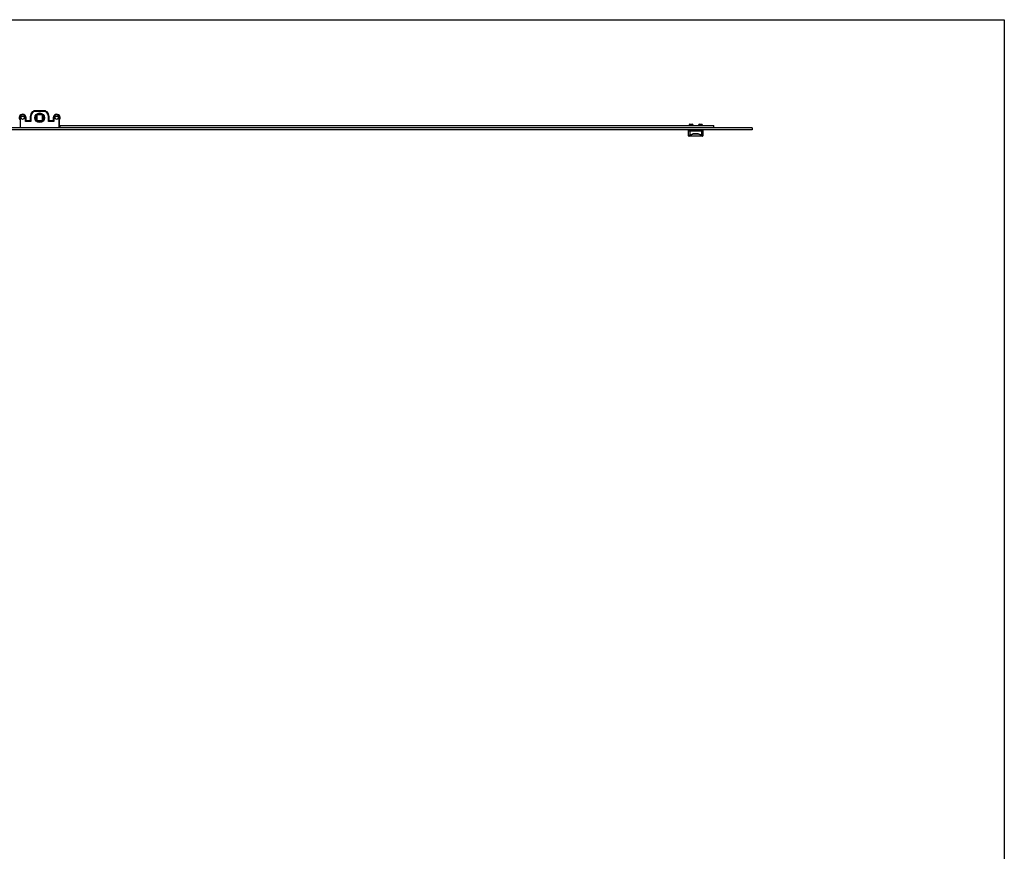
# Model space of a CAD drawing. Units: millimetres. Extents: x 5204 to 5798, y -1426 to -1006.
# Drawn here: x 5550 to 5798, y -1216 to -1006 of the extents above; entities that cross this region are included whole.
import ezdxf

# ---------------------------------------------------------------- set-up
doc = ezdxf.new("R2010")
doc.units = ezdxf.units.MM
doc.header["$LTSCALE"] = 19.36
doc.layers.get('0').update_dxf_attribs({"linetype": 'CONTINUOUS'})

msp = doc.modelspace()

# ---------------------------------------------------------------- linework, layer by layer
for p, q in [((5204.39, -1005.88), (5798.39, -1005.88)), ((5798.39, -1005.88), (5798.39, -1415.88))]:
    msp.add_line(p, q)
at = {"color": 9}
for p, q in [((5552.8, -1029.45), (5552.67, -1029.37)), ((5553.52, -1029.06), (5553.52, -1028.9)), ((5555.89, -1029.06), (5553.52, -1029.06)), ((5555.89, -1029.06), (5555.89, -1028.9)), ((5556.61, -1029.45), (5556.74, -1029.37)), ((5549.81, -1031.03), (5549.81, -1033.2)), ((5551.11, -1031.56), (5551.11, -1030.64)), ((5551.11, -1030.64), (5551.27, -1030.64)), ((5552.46, -1031.56), (5551.11, -1031.56)), ((5552.46, -1030.64), (5552.3, -1030.64)), ((5552.46, -1030.64), (5552.46, -1031.56)), ((5556.94, -1031.56), (5556.94, -1030.64)), ((5556.94, -1030.64), (5557.1, -1030.64)), ((5558.29, -1031.56), (5556.94, -1031.56)), ((5558.29, -1030.64), (5558.13, -1030.64)), ((5558.29, -1030.64), (5558.29, -1031.56)), ((5559.59, -1033.2), (5559.59, -1031.03)), ((5718.65, -1033.8), (5722.25, -1033.8)), ((5718.65, -1033.9), (5722.25, -1033.9)), ((5718.75, -1032.5), (5719.75, -1032.5)), ((5718.75, -1034), (5718.75, -1033.7)), ((5718.95, -1033.2), (5718.95, -1033.1)), ((5718.95, -1033.7), (5718.95, -1033.66)), ((5718.95, -1034), (5718.95, -1034.96)), ((5720.07, -1034.8), (5720.07, -1034.7)), ((5720.83, -1034.8), (5720.83, -1034.7)), ((5721.15, -1032.5), (5722.15, -1032.5)), ((5721.95, -1033.1), (5721.95, -1033.2)), ((5721.95, -1033.66), (5721.95, -1033.7)), ((5721.95, -1034.96), (5721.95, -1034)), ((5722.15, -1034), (5722.15, -1033.7)), ((5718.65, -1035.13), (5718.71, -1035.13)), ((5718.65, -1035.2), (5722.25, -1035.2)), ((5718.71, -1035.13), (5719.06, -1035.02)), ((5718.71, -1035.2), (5718.71, -1035.13)), ((5719.11, -1035.02), (5719.06, -1035.02)), ((5719.06, -1035.02), (5719.06, -1035.2)), ((5719.11, -1035.02), (5719.08, -1034.93)), ((5719.59, -1034.87), (5719.11, -1035.02)), ((5719.11, -1035.3), (5719.11, -1035.02)), ((5719.59, -1034.87), (5719.56, -1034.77)), ((5720.83, -1034.8), (5720.07, -1034.8)), ((5721.32, -1034.87), (5721.35, -1034.77)), ((5721.8, -1035.02), (5721.32, -1034.87)), ((5721.8, -1035.02), (5721.83, -1034.93)), ((5721.8, -1035.02), (5721.85, -1035.02)), ((5721.8, -1035.3), (5721.8, -1035.02)), ((5721.85, -1035.02), (5722.2, -1035.13)), ((5721.85, -1035.2), (5721.85, -1035.02)), ((5722.25, -1035.13), (5722.2, -1035.13)), ((5722.2, -1035.13), (5722.2, -1035.2))]:
    msp.add_line(p, q, dxfattribs=at)
at = {"color": 7}
for p, q in [((5555.89, -1028.9), (5553.52, -1028.9)), ((5551.27, -1031.4), (5551.11, -1031.56)), ((5551.27, -1031.4), (5551.27, -1030.64)), ((5552.3, -1031.4), (5551.27, -1031.4)), ((5552.3, -1030.64), (5552.3, -1031.4)), ((5552.3, -1031.4), (5552.46, -1031.56)), ((5554.1, -1029.84), (5553.9, -1030.04)), ((5553.9, -1030.04), (5553.9, -1031.24)), ((5553.9, -1031.24), (5554.1, -1031.44)), ((5554, -1029.94), (5554, -1031.34)), ((5555.4, -1029.94), (5554, -1029.94)), ((5554, -1031.34), (5555.4, -1031.34)), ((5555.3, -1029.84), (5554.1, -1029.84)), ((5554.1, -1031.44), (5555.3, -1031.44)), ((5555.5, -1030.04), (5555.3, -1029.84)), ((5555.3, -1031.44), (5555.5, -1031.24)), ((5555.4, -1031.34), (5555.4, -1029.94)), ((5555.5, -1031.24), (5555.5, -1030.04)), ((5557.1, -1031.4), (5556.94, -1031.56)), ((5557.1, -1031.4), (5557.1, -1030.64)), ((5558.13, -1031.4), (5557.1, -1031.4)), ((5558.13, -1030.64), (5558.13, -1031.4)), ((5558.13, -1031.4), (5558.29, -1031.56)), ((5559.75, -1033.2), (5559.75, -1031.08)), ((5734.7, -1033.2), (5374.7, -1033.2)), ((5554.67, -1033.66), (5374.7, -1033.66)), ((5554.7, -1033.62), (5554.67, -1033.66)), ((5554.74, -1033.66), (5554.7, -1033.62)), ((5734.7, -1033.66), (5554.74, -1033.66)), ((5559.75, -1032.6), (5725.05, -1032.6)), ((5559.75, -1033.1), (5725.05, -1033.1)), ((5559.85, -1033.1), (5559.85, -1032.6)), ((5718.65, -1033.2), (5718.65, -1033.1)), ((5718.65, -1035.2), (5718.65, -1033.66)), ((5718.75, -1032.6), (5718.75, -1032.5)), ((5722.15, -1033.7), (5718.75, -1033.7)), ((5722.15, -1034), (5718.75, -1034)), ((5718.95, -1032.3), (5719.55, -1032.3)), ((5719.75, -1032.6), (5719.75, -1032.5)), ((5720.83, -1034.7), (5720.07, -1034.7)), ((5721.15, -1032.6), (5721.15, -1032.5)), ((5721.35, -1032.3), (5721.95, -1032.3)), ((5722.15, -1032.6), (5722.15, -1032.5)), ((5722.25, -1033.1), (5722.25, -1033.2)), ((5722.25, -1033.66), (5722.25, -1035.2)), ((5725.05, -1033.1), (5725.05, -1032.6)), ((5734.7, -1033.2), (5734.7, -1033.66)), ((5718.72, -1035.04), (5719.56, -1034.77)), ((5722.15, -1035.3), (5718.75, -1035.3)), ((5721.35, -1034.77), (5722.18, -1035.04))]:
    msp.add_line(p, q, dxfattribs=at)
for centre, radius in [((5554.7, -1030.64), 1.2), ((5554.7, -1030.64), 1), ((5550.4, -1030.64), 0.42), ((5559, -1030.64), 0.42)]:
    msp.add_circle(centre, radius, dxfattribs=at)
for centre, radius, start, end in [((5550.4, -1030.64), 0.87, 0, 210.4503), ((5554.7, -1030.64), 2.4, 148.091, 180), ((5553.52, -1029.9), 1, 90, 148.091), ((5555.89, -1029.9), 1, 31.909, 90), ((5554.7, -1030.64), 2.4, 0, 31.909), ((5559, -1030.64), 0.87, 329.5497, 180), ((5548.09, -1025.33), 5.95, 285.2188, 286.8212), ((5561.32, -1025.33), 5.95, 253.1788, 254.7812), ((5718.75, -1033.8), 0.1, 90, 180), ((5718.75, -1033.9), 0.1, 180, 270), ((5718.95, -1032.5), 0.2, 90, 180), ((5719.55, -1032.5), 0.2, 0, 90), ((5720.07, -1036.41), 1.72, 90, 107.4581), ((5720.83, -1036.41), 1.72, 72.5419, 90), ((5721.35, -1032.5), 0.2, 90, 180), ((5721.95, -1032.5), 0.2, 0, 90), ((5722.15, -1033.8), 0.1, 0, 90), ((5722.15, -1033.9), 0.1, 270, 0), ((5718.75, -1035.13), 0.1, 107.4581, 180), ((5718.75, -1035.2), 0.1, 180, 270), ((5722.15, -1035.2), 0.1, 270, 0), ((5722.15, -1035.13), 0.1, 0, 72.5419)]:
    msp.add_arc(centre, radius, start, end, dxfattribs=at)
at = {"color": 9}
for centre, radius, start, end in [((5554.7, -1030.64), 2.24, 148.091, 180), ((5553.52, -1029.9), 0.84, 90, 148.091), ((5555.89, -1029.9), 0.84, 31.909, 90), ((5554.7, -1030.64), 2.24, 0, 31.909), ((5550.4, -1030.64), 0.71, 0, 213.7999), ((5559, -1030.64), 0.71, 326.2001, 180), ((5720.07, -1036.41), 1.62, 90, 107.4581), ((5720.83, -1036.41), 1.62, 72.5419, 90)]:
    msp.add_arc(centre, radius, start, end, dxfattribs=at)
for points, knots in [([(5718.72, -1035.04), (5718.72, -1035.04), (5718.72, -1035.04), (5718.71, -1035.05), (5718.71, -1035.06), (5718.7, -1035.07), (5718.7, -1035.08), (5718.7, -1035.1), (5718.7, -1035.12), (5718.71, -1035.13)], [0, 0, 0, 0, 0.080513, 0.169405, 0.272068, 0.390765, 0.525278, 0.673733, 1, 1, 1, 1]), ([(5718.75, -1035.3), (5718.75, -1035.3), (5718.74, -1035.29), (5718.74, -1035.29), (5718.73, -1035.28), (5718.72, -1035.27), (5718.71, -1035.25), (5718.71, -1035.23), (5718.71, -1035.21), (5718.71, -1035.2)], [0, 0, 0, 0, 0.080198, 0.169504, 0.273434, 0.393884, 0.529972, 0.679007, 1, 1, 1, 1]), ([(5719.08, -1034.93), (5719.07, -1034.93), (5719.07, -1034.93), (5719.06, -1034.94), (5719.06, -1034.95), (5719.05, -1034.96), (5719.05, -1034.97), (5719.05, -1034.99), (5719.06, -1035.01), (5719.06, -1035.02)], [0, 0, 0, 0, 0.080513, 0.169406, 0.272068, 0.390765, 0.525278, 0.673734, 1, 1, 1, 1]), ([(5719.11, -1035.3), (5719.1, -1035.3), (5719.1, -1035.29), (5719.09, -1035.29), (5719.08, -1035.28), (5719.07, -1035.27), (5719.07, -1035.25), (5719.06, -1035.23), (5719.06, -1035.21), (5719.06, -1035.2)], [0, 0, 0, 0, 0.080199, 0.169506, 0.273436, 0.393886, 0.529973, 0.679008, 1, 1, 1, 1]), ([(5721.8, -1035.3), (5721.81, -1035.3), (5721.81, -1035.29), (5721.82, -1035.29), (5721.83, -1035.28), (5721.84, -1035.27), (5721.84, -1035.25), (5721.85, -1035.23), (5721.85, -1035.21), (5721.85, -1035.2)], [0, 0, 0, 0, 0.080198, 0.169503, 0.273433, 0.393884, 0.529973, 0.679008, 1, 1, 1, 1]), ([(5721.83, -1034.93), (5721.83, -1034.93), (5721.84, -1034.93), (5721.85, -1034.94), (5721.85, -1034.95), (5721.85, -1034.96), (5721.86, -1034.97), (5721.86, -1034.99), (5721.85, -1035.01), (5721.85, -1035.02)], [0, 0, 0, 0, 0.080513, 0.169406, 0.272068, 0.390765, 0.525278, 0.673734, 1, 1, 1, 1]), ([(5722.15, -1035.3), (5722.16, -1035.3), (5722.16, -1035.29), (5722.17, -1035.29), (5722.18, -1035.28), (5722.19, -1035.27), (5722.2, -1035.25), (5722.2, -1035.23), (5722.2, -1035.21), (5722.2, -1035.2)], [0, 0, 0, 0, 0.080199, 0.169506, 0.273436, 0.393886, 0.529973, 0.679008, 1, 1, 1, 1]), ([(5722.18, -1035.04), (5722.19, -1035.04), (5722.19, -1035.04), (5722.2, -1035.05), (5722.2, -1035.06), (5722.21, -1035.07), (5722.21, -1035.08), (5722.21, -1035.1), (5722.21, -1035.12), (5722.2, -1035.13)], [0, 0, 0, 0, 0.080513, 0.169405, 0.272068, 0.390765, 0.525278, 0.673733, 1, 1, 1, 1])]:
    msp.add_open_spline(points, degree=3, knots=knots, dxfattribs=at)

doc.saveas('drawing.dxf')
